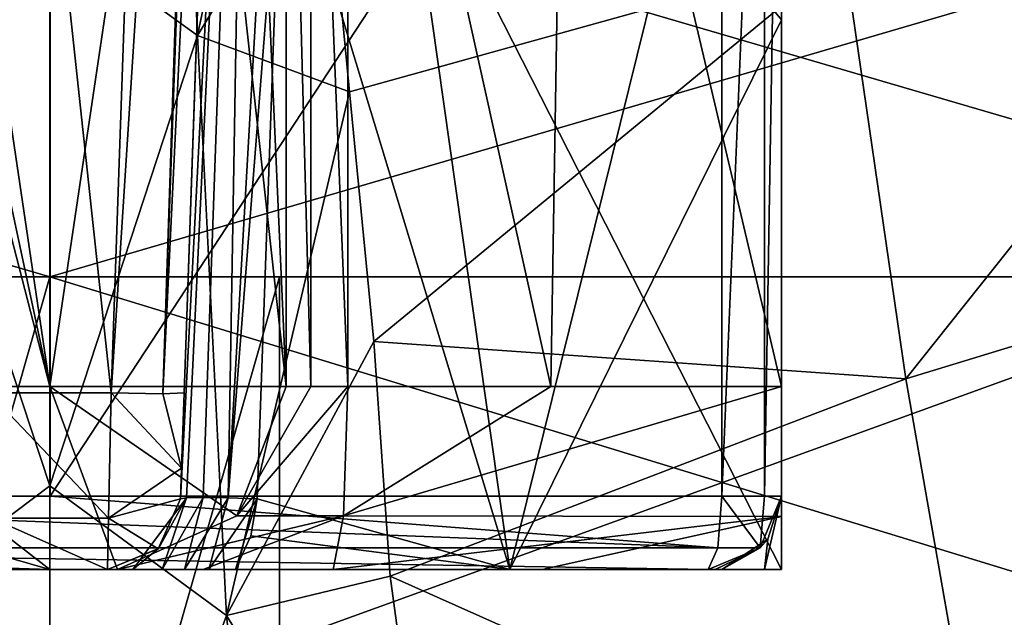
# Model space of a CAD drawing. Units: millimetres. Extents: x -31 to 31, y -103 to 153.
# Drawn here: x 0 to 3, y 131 to 133 of the extents above; entities that cross this region are included whole.
import ezdxf

# ---------------------------------------------------------------- set-up
doc = ezdxf.new("R2010")
doc.units = ezdxf.units.MM
doc.header["$LTSCALE"] = 26.699852
for name, color, linetype in [('472', 7, 'CONTINUOUS'), ('485', 7, 'CONTINUOUS'), ('492', 7, 'CONTINUOUS'), ('545', 7, 'CONTINUOUS'), ('546', 7, 'CONTINUOUS'), ('547', 7, 'CONTINUOUS'), ('549', 7, 'CONTINUOUS'), ('550', 7, 'CONTINUOUS'), ('728', 7, 'CONTINUOUS'), ('729', 7, 'CONTINUOUS'), ('734', 7, 'CONTINUOUS'), ('735', 7, 'CONTINUOUS'), ('736', 7, 'CONTINUOUS'), ('737', 7, 'CONTINUOUS'), ('742', 7, 'CONTINUOUS'), ('755', 7, 'CONTINUOUS'), ('756', 7, 'CONTINUOUS'), ('759', 7, 'CONTINUOUS'), ('774', 7, 'CONTINUOUS'), ('777', 7, 'CONTINUOUS'), ('779', 7, 'CONTINUOUS'), ('783', 7, 'CONTINUOUS'), ('786', 7, 'CONTINUOUS'), ('787', 7, 'CONTINUOUS'), ('788', 7, 'CONTINUOUS'), ('790', 7, 'CONTINUOUS'), ('792', 7, 'CONTINUOUS'), ('793', 7, 'CONTINUOUS'), ('794', 7, 'CONTINUOUS'), ('795', 7, 'CONTINUOUS'), ('799', 7, 'CONTINUOUS'), ('800', 7, 'CONTINUOUS')]:
    doc.layers.add(name, color=color, linetype=linetype)

msp = doc.modelspace()

# ---------------------------------------------------------------- linework, layer by layer
at = {"layer": '472', "linetype": 'CONTINUOUS'}
for points in [[(0.9522, 133.7597, 28.9595), (1.0399, 132.8422, 27.1745), (2.7578, 133.3198, 27.8519), (0.9522, 133.7597, 28.9595)], [(2.9718, 131.8455, 25.1402), (4.4973, 133.7614, 27.9896), (2.7578, 133.3198, 27.8519), (2.9718, 131.8455, 25.1402)], [(4.7589, 132.3909, 25.4254), (4.4973, 133.7614, 27.9896), (2.9718, 131.8455, 25.1402), (4.7589, 132.3909, 25.4254)], [(1.0399, 132.8422, 27.1745), (1.1242, 131.9751, 25.595), (2.7578, 133.3198, 27.8519), (1.0399, 132.8422, 27.1745)], [(1.1242, 131.9751, 25.595), (2.9718, 131.8455, 25.1402), (2.7578, 133.3198, 27.8519), (1.1242, 131.9751, 25.595)], [(3.2544, 130.2365, 22.5479), (4.7589, 132.3909, 25.4254), (2.9718, 131.8455, 25.1402), (3.2544, 130.2365, 22.5479)], [(5.1331, 130.899, 22.9813), (4.7589, 132.3909, 25.4254), (3.2544, 130.2365, 22.5479), (5.1331, 130.899, 22.9813)], [(1.1242, 131.9751, 25.595), (1.1808, 131.1611, 24.1955), (2.9718, 131.8455, 25.1402), (1.1242, 131.9751, 25.595)], [(1.1808, 131.1611, 24.1955), (3.2544, 130.2365, 22.5479), (2.9718, 131.8455, 25.1402), (1.1808, 131.1611, 24.1955)], [(1.1808, 131.1611, 24.1955), (1.3648, 129.8043, 22.0213), (3.2544, 130.2365, 22.5479), (1.1808, 131.1611, 24.1955)]]:
    msp.add_3dface(points, dxfattribs=at)
at = {"layer": '485', "linetype": 'CONTINUOUS'}
for points in [[(0.5122, 133.038, 27.545), (0.4295, 134.8409, 31.2328), (-0.0001, 133.4086, 28.2614), (0.5122, 133.038, 27.545)], [(0.4295, 134.8409, 31.2328), (0.5122, 133.038, 27.545), (0.8656, 134.7256, 30.9811), (0.4295, 134.8409, 31.2328)], [(-0.5137, 133.0274, 27.5248), (-0.0001, 133.4086, 28.2614), (-0.4307, 134.8322, 31.2138), (-0.5137, 133.0274, 27.5248)], [(0.8656, 134.7256, 30.9811), (0.5122, 133.038, 27.545), (0.9522, 133.7597, 28.9595), (0.8656, 134.7256, 30.9811)], [(0.9522, 133.7597, 28.9595), (0.5122, 133.038, 27.545), (1.0399, 132.8422, 27.1745), (0.9522, 133.7597, 28.9595)], [(-0.0001, 131.4741, 24.725), (-0.0001, 133.4086, 28.2614), (-0.5137, 133.0274, 27.5248), (-0.0001, 131.4741, 24.725)], [(-0.0001, 131.4741, 24.725), (0.5122, 133.038, 27.545), (-0.0001, 133.4086, 28.2614), (-0.0001, 131.4741, 24.725)], [(-0.6152, 131.0115, 23.9477), (-0.0001, 131.4741, 24.725), (-0.5137, 133.0274, 27.5248), (-0.6152, 131.0115, 23.9477)], [(0.6133, 131.0246, 23.9693), (0.5122, 133.038, 27.545), (-0.0001, 131.4741, 24.725), (0.6133, 131.0246, 23.9693)], [(0.5122, 133.038, 27.545), (0.6133, 131.0246, 23.9693), (1.0399, 132.8422, 27.1745), (0.5122, 133.038, 27.545)], [(1.0399, 132.8422, 27.1745), (0.6133, 131.0246, 23.9693), (1.1242, 131.9751, 25.595), (1.0399, 132.8422, 27.1745)], [(1.1242, 131.9751, 25.595), (0.6133, 131.0246, 23.9693), (1.1808, 131.1611, 24.1955), (1.1242, 131.9751, 25.595)], [(-0.0001, 129.3505, 21.3073), (-0.0001, 131.4741, 24.725), (-0.6152, 131.0115, 23.9477), (-0.0001, 129.3505, 21.3073)], [(-0.0001, 129.3505, 21.3073), (0.6133, 131.0246, 23.9693), (-0.0001, 131.4741, 24.725), (-0.0001, 129.3505, 21.3073)], [(1.1808, 131.1611, 24.1955), (0.6133, 131.0246, 23.9693), (1.3648, 129.8043, 22.0213), (1.1808, 131.1611, 24.1955)], [(0.8415, 128.8717, 20.5047), (0.6133, 131.0246, 23.9693), (-0.0001, 129.3505, 21.3073), (0.8415, 128.8717, 20.5047)], [(0.6133, 131.0246, 23.9693), (0.8415, 128.8717, 20.5047), (1.3648, 129.8043, 22.0213), (0.6133, 131.0246, 23.9693)]]:
    msp.add_3dface(points, dxfattribs=at)
at = {"layer": '492', "linetype": 'CONTINUOUS'}
for points in [[(-8.4481, 133.7003, -14.6325), (0, 133.7003, -16.8962), (-8.9866, 130.64, -15.5652), (-8.4481, 133.7003, -14.6325)], [(-8.9866, 130.64, -15.5652), (0, 133.7003, -16.8962), (0, 130.64, -17.9732), (-8.9866, 130.64, -15.5652)], [(0, 133.7003, -16.8962), (8.4481, 133.7003, -14.6325), (0, 130.64, -17.9732), (0, 133.7003, -16.8962)], [(0, 130.64, -17.9732), (8.4481, 133.7003, -14.6325), (8.9866, 130.64, -15.5652), (0, 130.64, -17.9732)]]:
    msp.add_3dface(points, dxfattribs=at)
at = {"layer": '545', "linetype": 'CONTINUOUS'}
for points in [[(-9.1339, 129.4062, -9.4169), (0, 129.4062, -13.1191), (-9.1339, 132.2002, -9.4169), (-9.1339, 129.4062, -9.4169)], [(-9.1339, 132.2002, -9.4169), (0, 129.4062, -13.1191), (0, 132.2002, -13.1191), (-9.1339, 132.2002, -9.4169)], [(0, 129.4062, -13.1191), (9.1339, 129.4062, -9.4169), (0, 132.2002, -13.1191), (0, 129.4062, -13.1191)], [(0, 132.2002, -13.1191), (9.1339, 129.4062, -9.4169), (9.1339, 132.2002, -9.4169), (0, 132.2002, -13.1191)], [(9.6888, 132.2002, 8.845), (0.797, 129.4062, 13.0942), (0.7965, 132.2002, 13.0949), (9.6888, 132.2002, 8.845)], [(9.6888, 129.4062, 8.845), (0.797, 129.4062, 13.0942), (9.6888, 132.2002, 8.845), (9.6888, 129.4062, 8.845)]]:
    msp.add_3dface(points, dxfattribs=at)
at = {"layer": '546', "linetype": 'CONTINUOUS'}
for points in [[(-9.1339, 132.2002, -9.4169), (0, 132.2002, -13.1191), (-5.2138, 132.2002, -12.5902), (-9.1339, 132.2002, -9.4169)], [(0, 132.2002, 13.6271), (-0.7965, 132.2002, 13.0949), (-5.2138, 132.2002, 12.5902), (0, 132.2002, 13.6271)], [(0, 132.2002, -13.1191), (0, 132.2002, -13.6271), (-5.2138, 132.2002, -12.5902), (0, 132.2002, -13.1191)], [(-0.7965, 132.2002, 13.0949), (0, 132.2002, 13.6271), (0, 132.2002, 13.5888), (-0.7965, 132.2002, 13.0949)], [(0, 132.2002, -13.1191), (9.1339, 132.2002, -9.4169), (0, 132.2002, -13.6271), (0, 132.2002, -13.1191)], [(0, 132.2002, -13.6271), (9.1339, 132.2002, -9.4169), (5.2138, 132.2002, -12.5902), (0, 132.2002, -13.6271)], [(5.2138, 132.2002, 12.5902), (0.7965, 132.2002, 13.0949), (0, 132.2002, 13.5888), (5.2138, 132.2002, 12.5902)], [(0, 132.2002, 13.6271), (5.2138, 132.2002, 12.5902), (0, 132.2002, 13.5888), (0, 132.2002, 13.6271)], [(9.6888, 132.2002, 8.845), (0.7965, 132.2002, 13.0949), (9.6347, 132.2002, 9.6366), (9.6888, 132.2002, 8.845)], [(9.6347, 132.2002, 9.6366), (0.7965, 132.2002, 13.0949), (5.2138, 132.2002, 12.5902), (9.6347, 132.2002, 9.6366)]]:
    msp.add_3dface(points, dxfattribs=at)
at = {"layer": '547', "linetype": 'CONTINUOUS'}
for points in [[(0, 133.7242, 13.6271), (-5.2138, 132.2002, 12.5902), (-5.2138, 133.7242, 12.5902), (0, 133.7242, 13.6271)], [(-5.2138, 132.2002, -12.5902), (0, 132.2002, -13.6271), (-5.2138, 133.7242, -12.5902), (-5.2138, 132.2002, -12.5902)], [(-5.2138, 133.7242, -12.5902), (0, 132.2002, -13.6271), (0, 133.7242, -13.6271), (-5.2138, 133.7242, -12.5902)], [(0, 132.2002, 13.6271), (-5.2138, 132.2002, 12.5902), (0, 133.7242, 13.6271), (0, 132.2002, 13.6271)]]:
    msp.add_3dface(points, dxfattribs=at)
at = {"layer": '549', "linetype": 'CONTINUOUS'}
for points in [[(0, 132.2002, -13.6271), (5.2138, 132.2002, -12.5902), (0, 133.7242, -13.6271), (0, 132.2002, -13.6271)], [(0, 133.7242, -13.6271), (5.2138, 132.2002, -12.5902), (5.2138, 133.7242, -12.5902), (0, 133.7242, -13.6271)], [(5.2138, 132.2002, 12.5902), (0, 132.2002, 13.6271), (5.2138, 133.7242, 12.5902), (5.2138, 132.2002, 12.5902)], [(0, 132.2002, 13.6271), (0, 133.7242, 13.6271), (5.2138, 133.7242, 12.5902), (0, 132.2002, 13.6271)]]:
    msp.add_3dface(points, dxfattribs=at)
at = {"layer": '550', "linetype": 'CONTINUOUS'}
for points in [[(0, 129.4062, 13.5888), (-0.7967, 129.4062, 13.0946), (0, 132.2002, 13.5888), (0, 129.4062, 13.5888)], [(-0.7967, 129.4062, 13.0946), (-0.7965, 132.2002, 13.0949), (0, 132.2002, 13.5888), (-0.7967, 129.4062, 13.0946)], [(0.797, 129.4062, 13.0942), (0, 129.4062, 13.5888), (0.7965, 132.2002, 13.0949), (0.797, 129.4062, 13.0942)], [(0.7965, 132.2002, 13.0949), (0, 129.4062, 13.5888), (0, 132.2002, 13.5888), (0.7965, 132.2002, 13.0949)]]:
    msp.add_3dface(points, dxfattribs=at)
at = {"layer": '728', "linetype": 'CONTINUOUS'}
for points in [[(2.54, 134.9942, 11.5285), (2.54, 134.9942, 12.5471), (2.54, 131.8192, 12.5471), (2.54, 134.9942, 11.5285)], [(2.54, 134.9942, 11.5285), (2.54, 131.8192, 12.5471), (2.54, 133.0923, 11.5965), (2.54, 134.9942, 11.5285)], [(2.54, 133.0923, 11.5965), (2.54, 131.8192, 12.5471), (2.54, 131.3675, 12.3545), (2.54, 133.0923, 11.5965)], [(2.54, 131.1842, 11.6647), (2.54, 133.0923, 11.5965), (2.54, 131.1842, 11.8985), (2.54, 131.1842, 11.6647)], [(2.54, 131.1842, 11.8985), (2.54, 133.0923, 11.5965), (2.54, 131.3675, 12.3545), (2.54, 131.1842, 11.8985)]]:
    msp.add_3dface(points, dxfattribs=at)
at = {"layer": '729', "linetype": 'CONTINUOUS'}
for points in [[(2.54, 134.9942, -12.3376), (2.54, 134.9942, -11.5285), (2.54, 133.0923, -11.5965), (2.54, 134.9942, -12.3376)], [(2.54, 134.9942, -12.3376), (2.54, 133.0923, -11.5965), (2.54, 131.4382, -12.0792), (2.54, 134.9942, -12.3376)], [(2.54, 131.4382, -12.3376), (2.54, 134.9942, -12.3376), (2.54, 131.4382, -12.0792), (2.54, 131.4382, -12.3376)], [(2.54, 133.0923, -11.5965), (2.54, 131.1842, -11.6647), (2.54, 131.4382, -12.0792), (2.54, 133.0923, -11.5965)], [(2.54, 131.1842, -11.6647), (2.54, 131.1842, -12.0792), (2.54, 131.4382, -12.0792), (2.54, 131.1842, -11.6647)]]:
    msp.add_3dface(points, dxfattribs=at)
at = {"layer": '734', "linetype": 'CONTINUOUS'}
for points in [[(0, 131.1842, 12.827), (-0.2344, 131.1842, 12.6708), (-0.1992, 131.1842, 11.6935), (0, 131.1842, 12.827)], [(0.1992, 131.1842, 10.697), (0, 131.1842, 12.827), (-0.1992, 131.1842, 11.6935), (0.1992, 131.1842, 10.697)], [(-0.1992, 131.1842, 10.697), (0.1992, 131.1842, 10.697), (-0.1992, 131.1842, 11.6935), (-0.1992, 131.1842, 10.697)], [(0.2344, 131.1842, 12.6708), (0, 131.1842, 12.827), (0.1992, 131.1842, 11.6935), (0.2344, 131.1842, 12.6708)], [(0, 131.1842, 12.827), (0.1992, 131.1842, 10.697), (0.1992, 131.1842, 11.6935), (0, 131.1842, 12.827)], [(0.2344, 131.1842, 12.6708), (0.1992, 131.1842, 11.6935), (0.2879, 131.1842, 11.7742), (0.2344, 131.1842, 12.6708)], [(0.5324, 131.1842, 12.2937), (0.2344, 131.1842, 12.6708), (0.4671, 131.1842, 11.888), (0.5324, 131.1842, 12.2937)], [(0.2344, 131.1842, 12.6708), (0.2879, 131.1842, 11.7742), (0.3896, 131.1842, 11.8482), (0.2344, 131.1842, 12.6708)], [(0.2344, 131.1842, 12.6708), (0.3896, 131.1842, 11.8482), (0.4671, 131.1842, 11.888), (0.2344, 131.1842, 12.6708)], [(0.5324, 131.1842, 12.2937), (0.4671, 131.1842, 11.888), (0.5521, 131.1842, 11.9128), (0.5324, 131.1842, 12.2937)], [(0.6445, 131.1842, 11.9206), (0.9831, 131.1842, 12.1268), (0.5324, 131.1842, 12.2937), (0.6445, 131.1842, 11.9206)], [(0.6445, 131.1842, 11.9206), (0.5324, 131.1842, 12.2937), (0.5521, 131.1842, 11.9128), (0.6445, 131.1842, 11.9206)], [(0.6445, 131.1842, 11.9206), (1.5972, 131.1842, 11.8307), (0.9831, 131.1842, 12.1268), (0.6445, 131.1842, 11.9206)], [(0.9831, 131.1842, 12.1268), (1.5972, 131.1842, 11.8307), (1.709, 131.1842, 12.046), (0.9831, 131.1842, 12.1268)], [(1.5972, 131.1842, 11.8307), (2.54, 131.1842, 11.6647), (1.709, 131.1842, 12.046), (1.5972, 131.1842, 11.8307)], [(2.54, 131.1842, 11.6647), (2.54, 131.1842, 11.8985), (1.709, 131.1842, 12.046), (2.54, 131.1842, 11.6647)]]:
    msp.add_3dface(points, dxfattribs=at)
at = {"layer": '735', "linetype": 'CONTINUOUS'}
for points in [[(-2.3323, 134.9942, -12.5874), (0.0001, 134.9942, -12.8015), (-2.3323, 131.4382, -12.5874), (-2.3323, 134.9942, -12.5874)], [(-2.3323, 131.4382, -12.5874), (0.0001, 134.9942, -12.8015), (0.0011, 131.4382, -12.8016), (-2.3323, 131.4382, -12.5874)], [(0.0001, 134.9942, -12.8015), (2.3323, 134.9942, -12.5874), (0.0011, 131.4382, -12.8016), (0.0001, 134.9942, -12.8015)], [(0.0011, 131.4382, -12.8016), (2.3323, 134.9942, -12.5874), (2.3323, 131.4382, -12.5874), (0.0011, 131.4382, -12.8016)], [(1.7916, 134.9942, 12.6756), (1.0344, 134.9942, 12.7597), (1.7394, 131.8192, 12.6829), (1.7916, 134.9942, 12.6756)], [(1.0344, 134.9942, 12.7597), (1.0344, 131.8192, 12.7597), (1.7394, 131.8192, 12.6829), (1.0344, 134.9942, 12.7597)], [(2.54, 131.8192, 12.5471), (1.7916, 134.9942, 12.6756), (1.7394, 131.8192, 12.6829), (2.54, 131.8192, 12.5471)], [(2.54, 134.9942, 12.5471), (1.7916, 134.9942, 12.6756), (2.54, 131.8192, 12.5471), (2.54, 134.9942, 12.5471)]]:
    msp.add_3dface(points, dxfattribs=at)
at = {"layer": '736', "linetype": 'CONTINUOUS'}
for points in [[(-0.6785, 134.9942, 13.1474), (-0.8205, 134.9942, 12.9152), (0, 131.8192, 13.462), (-0.6785, 134.9942, 13.1474)], [(-0.8205, 134.9942, 12.9152), (-0.8205, 131.8192, 12.9152), (0, 131.8192, 13.462), (-0.8205, 134.9942, 12.9152)], [(-0.4715, 134.9942, 13.3267), (-0.6785, 134.9942, 13.1474), (0, 131.8192, 13.462), (-0.4715, 134.9942, 13.3267)], [(0, 134.9942, 13.462), (-0.4715, 134.9942, 13.3267), (0, 131.8192, 13.462), (0, 134.9942, 13.462)], [(0.4715, 134.9942, 13.3267), (0, 134.9942, 13.462), (0, 131.8192, 13.462), (0.4715, 134.9942, 13.3267)], [(0.8205, 131.8192, 12.9152), (0.4715, 134.9942, 13.3267), (0, 131.8192, 13.462), (0.8205, 131.8192, 12.9152)], [(0.6785, 134.9942, 13.1474), (0.4715, 134.9942, 13.3267), (0.8205, 131.8192, 12.9152), (0.6785, 134.9942, 13.1474)], [(0.8205, 134.9942, 12.9152), (0.6785, 134.9942, 13.1474), (0.8205, 131.8192, 12.9152), (0.8205, 134.9942, 12.9152)]]:
    msp.add_3dface(points, dxfattribs=at)
at = {"layer": '737', "linetype": 'CONTINUOUS'}
for points in [[(-2.54, 133.0923, -11.5965), (-2.54, 131.1842, -11.6647), (-0.0002, 136.1727, -11.7638), (-2.54, 133.0923, -11.5965)], [(-0.0002, 136.1727, -11.7638), (-2.54, 131.1842, -11.6647), (0, 131.1842, -11.938), (-0.0002, 136.1727, -11.7638)], [(2.54, 134.9942, -11.5285), (-0.0002, 136.1727, -11.7638), (2.54, 133.0923, -11.5965), (2.54, 134.9942, -11.5285)], [(2.54, 133.0923, -11.5965), (-0.0002, 136.1727, -11.7638), (2.54, 131.1842, -11.6647), (2.54, 133.0923, -11.5965)], [(2.54, 131.1842, -11.6647), (-0.0002, 136.1727, -11.7638), (0, 131.1842, -11.938), (2.54, 131.1842, -11.6647)], [(0.889, 136.1727, 11.7302), (1.5972, 131.1842, 11.8307), (0.8041, 133.7969, 11.8194), (0.889, 136.1727, 11.7302)], [(0.889, 136.1727, 11.7302), (2.54, 134.9942, 11.5285), (1.5972, 131.1842, 11.8307), (0.889, 136.1727, 11.7302)], [(1.5972, 131.1842, 11.8307), (2.54, 134.9942, 11.5285), (2.54, 133.0923, 11.5965), (1.5972, 131.1842, 11.8307)], [(0.7195, 131.4293, 11.9077), (0.8041, 133.7969, 11.8194), (1.5972, 131.1842, 11.8307), (0.7195, 131.4293, 11.9077)], [(2.54, 131.1842, 11.6647), (1.5972, 131.1842, 11.8307), (2.54, 133.0923, 11.5965), (2.54, 131.1842, 11.6647)], [(0.698, 131.3014, 11.9135), (0.7195, 131.4293, 11.9077), (1.5972, 131.1842, 11.8307), (0.698, 131.3014, 11.9135)], [(0.6445, 131.1842, 11.9206), (0.698, 131.3014, 11.9135), (1.5972, 131.1842, 11.8307), (0.6445, 131.1842, 11.9206)]]:
    msp.add_3dface(points, dxfattribs=at)
at = {"layer": '742', "linetype": 'CONTINUOUS'}
for points in [[(0.9057, 134.9942, 12.8075), (0.8205, 134.9942, 12.9152), (0.9057, 131.8192, 12.8074), (0.9057, 134.9942, 12.8075)], [(0.8205, 134.9942, 12.9152), (0.8205, 131.8192, 12.9152), (0.9057, 131.8192, 12.8074), (0.8205, 134.9942, 12.9152)], [(1.0344, 134.9942, 12.7597), (0.9057, 134.9942, 12.8075), (1.0344, 131.8192, 12.7597), (1.0344, 134.9942, 12.7597)], [(1.0344, 131.8192, 12.7597), (0.9057, 134.9942, 12.8075), (0.9057, 131.8192, 12.8074), (1.0344, 131.8192, 12.7597)]]:
    msp.add_3dface(points, dxfattribs=at)
at = {"layer": '755', "linetype": 'CONTINUOUS'}
for points in [[(0, 131.8192, 13.462), (-0.8205, 131.8192, 12.9152), (0, 131.1842, 12.827), (0, 131.8192, 13.462)], [(-0.8205, 131.8192, 12.9152), (-0.6489, 131.3702, 12.8436), (0, 131.1842, 12.827), (-0.8205, 131.8192, 12.9152)], [(0.8205, 131.8192, 12.9152), (0, 131.8192, 13.462), (0.6489, 131.3702, 12.8436), (0.8205, 131.8192, 12.9152)], [(0.6489, 131.3702, 12.8436), (0, 131.8192, 13.462), (0.2344, 131.1842, 12.6708), (0.6489, 131.3702, 12.8436)], [(0.2344, 131.1842, 12.6708), (0, 131.8192, 13.462), (0, 131.1842, 12.827), (0.2344, 131.1842, 12.6708)], [(-0.6489, 131.3702, 12.8436), (-0.2344, 131.1842, 12.6708), (0, 131.1842, 12.827), (-0.6489, 131.3702, 12.8436)]]:
    msp.add_3dface(points, dxfattribs=at)
at = {"layer": '756', "linetype": 'CONTINUOUS'}
for points in [[(1.0344, 131.8192, 12.7597), (0.9057, 131.8192, 12.8074), (0.6489, 131.3702, 12.8436), (1.0344, 131.8192, 12.7597)], [(1.0344, 131.8192, 12.7597), (0.6489, 131.3702, 12.8436), (1.0194, 131.3702, 12.5744), (1.0344, 131.8192, 12.7597)], [(0.9057, 131.8192, 12.8074), (0.8205, 131.8192, 12.9152), (0.6489, 131.3702, 12.8436), (0.9057, 131.8192, 12.8074)], [(0.6489, 131.3702, 12.8436), (0.2344, 131.1842, 12.6708), (1.0194, 131.3702, 12.5744), (0.6489, 131.3702, 12.8436)], [(1.0194, 131.3702, 12.5744), (0.2344, 131.1842, 12.6708), (0.5324, 131.1842, 12.2937), (1.0194, 131.3702, 12.5744)], [(0.9831, 131.1842, 12.1268), (1.0194, 131.3702, 12.5744), (0.5324, 131.1842, 12.2937), (0.9831, 131.1842, 12.1268)]]:
    msp.add_3dface(points, dxfattribs=at)
at = {"layer": '759', "linetype": 'CONTINUOUS'}
for points in [[(1.7394, 131.8192, 12.6829), (1.0344, 131.8192, 12.7597), (1.0194, 131.3702, 12.5744), (1.7394, 131.8192, 12.6829)], [(2.54, 131.8192, 12.5471), (1.7394, 131.8192, 12.6829), (1.0194, 131.3702, 12.5744), (2.54, 131.8192, 12.5471)], [(2.54, 131.3675, 12.3545), (2.54, 131.8192, 12.5471), (1.0194, 131.3702, 12.5744), (2.54, 131.3675, 12.3545)], [(2.54, 131.3675, 12.3545), (1.0194, 131.3702, 12.5744), (0.9831, 131.1842, 12.1268), (2.54, 131.3675, 12.3545)], [(2.54, 131.3675, 12.3545), (0.9831, 131.1842, 12.1268), (1.709, 131.1842, 12.046), (2.54, 131.3675, 12.3545)], [(2.54, 131.1842, 11.8985), (2.54, 131.3675, 12.3545), (1.709, 131.1842, 12.046), (2.54, 131.1842, 11.8985)]]:
    msp.add_3dface(points, dxfattribs=at)
at = {"layer": '774', "linetype": 'CONTINUOUS'}
for points in [[(0, 131.1842, -11.938), (-2.54, 131.1842, -11.6647), (0, 131.1842, -12.5475), (0, 131.1842, -11.938)], [(-2.54, 131.1842, -11.6647), (-2.286, 131.1842, -12.3376), (0, 131.1842, -12.5475), (-2.54, 131.1842, -11.6647)], [(2.54, 131.1842, -11.6647), (0, 131.1842, -11.938), (2.54, 131.1842, -12.0792), (2.54, 131.1842, -11.6647)], [(2.54, 131.1842, -12.0792), (0, 131.1842, -11.938), (2.4816, 131.1842, -12.2412), (2.54, 131.1842, -12.0792)], [(2.286, 131.1842, -12.3376), (0, 131.1842, -11.938), (0, 131.1842, -12.5475), (2.286, 131.1842, -12.3376)], [(0, 131.1842, -11.938), (2.286, 131.1842, -12.3376), (2.3096, 131.1842, -12.3332), (0, 131.1842, -11.938)], [(2.3332, 131.1842, -12.3288), (0, 131.1842, -11.938), (2.3096, 131.1842, -12.3332), (2.3332, 131.1842, -12.3288)], [(0, 131.1842, -11.938), (2.3332, 131.1842, -12.3288), (2.4816, 131.1842, -12.2412), (0, 131.1842, -11.938)]]:
    msp.add_3dface(points, dxfattribs=at)
at = {"layer": '777', "linetype": 'CONTINUOUS'}
for points in [[(-0.4153, 137.6161, 9.8592), (0.4153, 137.6161, 9.8592), (0.2121, 131.797, 10.0624), (-0.4153, 137.6161, 9.8592)], [(-0.2121, 131.797, 10.0624), (-0.4153, 137.6161, 9.8592), (0.2121, 131.797, 10.0624), (-0.2121, 131.797, 10.0624)]]:
    msp.add_3dface(points, dxfattribs=at)
at = {"layer": '779', "linetype": 'CONTINUOUS'}
for points in [[(0.6591, 137.3293, 10.1231), (0.5357, 133.7972, 11.5687), (0.4659, 131.797, 10.3162), (0.6591, 137.3293, 10.1231)], [(0.5357, 133.7972, 11.5687), (0.4531, 131.4293, 11.6569), (0.4659, 131.797, 10.3162), (0.5357, 133.7972, 11.5687)], [(0.4659, 131.797, 10.3162), (0.4531, 131.4293, 11.6569), (0.4568, 131.5362, 10.4324), (0.4659, 131.797, 10.3162)], [(0.4568, 131.5362, 10.4324), (0.4531, 131.4293, 11.6569), (0.4531, 131.4293, 10.697), (0.4568, 131.5362, 10.4324)]]:
    msp.add_3dface(points, dxfattribs=at)
at = {"layer": '783', "linetype": 'CONTINUOUS'}
for points in [[(-0.2121, 131.797, 10.0624), (0.2121, 131.797, 10.0624), (0.2029, 131.3624, 10.2559), (-0.2121, 131.797, 10.0624)], [(-0.2029, 131.3624, 10.2559), (-0.2121, 131.797, 10.0624), (0.2029, 131.3624, 10.2559), (-0.2029, 131.3624, 10.2559)], [(-0.1992, 131.1842, 10.697), (-0.2029, 131.3624, 10.2559), (0.1992, 131.1842, 10.697), (-0.1992, 131.1842, 10.697)], [(0.1992, 131.1842, 10.697), (-0.2029, 131.3624, 10.2559), (0.2029, 131.3624, 10.2559), (0.1992, 131.1842, 10.697)]]:
    msp.add_3dface(points, dxfattribs=at)
at = {"layer": '786', "linetype": 'CONTINUOUS'}
for points in [[(-2.3323, 131.4382, -12.5874), (0.0011, 131.4382, -12.8016), (2.3188, 131.2589, -12.5145), (-2.3323, 131.4382, -12.5874)], [(-2.3187, 131.2586, -12.5142), (-2.3323, 131.4382, -12.5874), (2.3188, 131.2589, -12.5145), (-2.3187, 131.2586, -12.5142)], [(0.0011, 131.4382, -12.8016), (2.3323, 131.4382, -12.5874), (2.3188, 131.2589, -12.5145), (0.0011, 131.4382, -12.8016)], [(2.286, 131.1842, -12.3376), (-2.3187, 131.2586, -12.5142), (2.3188, 131.2589, -12.5145), (2.286, 131.1842, -12.3376)], [(-2.286, 131.1842, -12.3376), (-2.3187, 131.2586, -12.5142), (0, 131.1842, -12.5475), (-2.286, 131.1842, -12.3376)], [(-2.3187, 131.2586, -12.5142), (2.286, 131.1842, -12.3376), (0, 131.1842, -12.5475), (-2.3187, 131.2586, -12.5142)]]:
    msp.add_3dface(points, dxfattribs=at)
at = {"layer": '787', "linetype": 'CONTINUOUS'}
for points in [[(2.3323, 134.9942, -12.5874), (2.4813, 134.9942, -12.5), (2.3323, 131.4382, -12.5874), (2.3323, 134.9942, -12.5874)], [(2.3323, 131.4382, -12.5874), (2.4813, 134.9942, -12.5), (2.4813, 131.4382, -12.5), (2.3323, 131.4382, -12.5874)], [(2.4813, 134.9942, -12.5), (2.54, 134.9942, -12.3376), (2.4813, 131.4382, -12.5), (2.4813, 134.9942, -12.5)], [(2.54, 134.9942, -12.3376), (2.54, 131.4382, -12.3376), (2.4813, 131.4382, -12.5), (2.54, 134.9942, -12.3376)]]:
    msp.add_3dface(points, dxfattribs=at)
at = {"layer": '788', "linetype": 'CONTINUOUS'}
for points in [[(2.4659, 131.2589, -12.3376), (2.54, 131.4382, -12.3376), (2.4921, 131.2898, -12.2277), (2.4659, 131.2589, -12.3376)], [(2.54, 131.4382, -12.3376), (2.54, 131.4382, -12.0792), (2.4921, 131.2898, -12.2277), (2.54, 131.4382, -12.3376)], [(2.3332, 131.1842, -12.3288), (2.4659, 131.2589, -12.3376), (2.4921, 131.2898, -12.2277), (2.3332, 131.1842, -12.3288)], [(2.286, 131.1842, -12.3376), (2.4659, 131.2589, -12.3376), (2.3096, 131.1842, -12.3332), (2.286, 131.1842, -12.3376)], [(2.4659, 131.2589, -12.3376), (2.3332, 131.1842, -12.3288), (2.3096, 131.1842, -12.3332), (2.4659, 131.2589, -12.3376)]]:
    msp.add_3dface(points, dxfattribs=at)
at = {"layer": '790', "linetype": 'CONTINUOUS'}
for points in [[(2.54, 131.4382, -12.0792), (2.54, 131.1842, -12.0792), (2.4816, 131.1842, -12.2412), (2.54, 131.4382, -12.0792)], [(2.4921, 131.2898, -12.2277), (2.54, 131.4382, -12.0792), (2.4816, 131.1842, -12.2412), (2.4921, 131.2898, -12.2277)], [(2.3332, 131.1842, -12.3288), (2.4921, 131.2898, -12.2277), (2.4816, 131.1842, -12.2412), (2.3332, 131.1842, -12.3288)]]:
    msp.add_3dface(points, dxfattribs=at)
at = {"layer": '792', "linetype": 'CONTINUOUS'}
for points in [[(2.3188, 131.2589, -12.5145), (2.3323, 131.4382, -12.5874), (2.4659, 131.2589, -12.3376), (2.3188, 131.2589, -12.5145)], [(2.4659, 131.2589, -12.3376), (2.3323, 131.4382, -12.5874), (2.4813, 131.4382, -12.5), (2.4659, 131.2589, -12.3376)], [(2.54, 131.4382, -12.3376), (2.4659, 131.2589, -12.3376), (2.4813, 131.4382, -12.5), (2.54, 131.4382, -12.3376)], [(2.286, 131.1842, -12.3376), (2.3188, 131.2589, -12.5145), (2.4659, 131.2589, -12.3376), (2.286, 131.1842, -12.3376)]]:
    msp.add_3dface(points, dxfattribs=at)
at = {"layer": '793', "linetype": 'CONTINUOUS'}
for points in [[(0.4531, 131.4293, 10.697), (0.3765, 131.2564, 11.6771), (0.3757, 131.2555, 10.697), (0.4531, 131.4293, 10.697)], [(0.4531, 131.4293, 10.697), (0.4531, 131.4293, 11.6569), (0.3765, 131.2564, 11.6771), (0.4531, 131.4293, 10.697)], [(0.3765, 131.2564, 11.6771), (0.1992, 131.1842, 11.6935), (0.3757, 131.2555, 10.697), (0.3765, 131.2564, 11.6771)], [(0.1992, 131.1842, 11.6935), (0.1992, 131.1842, 10.697), (0.3757, 131.2555, 10.697), (0.1992, 131.1842, 11.6935)]]:
    msp.add_3dface(points, dxfattribs=at)
at = {"layer": '794', "linetype": 'CONTINUOUS'}
for points in [[(0.2121, 131.797, 10.0624), (0.4568, 131.5362, 10.4324), (0.2029, 131.3624, 10.2559), (0.2121, 131.797, 10.0624)], [(0.4568, 131.5362, 10.4324), (0.2121, 131.797, 10.0624), (0.3914, 131.7934, 10.1369), (0.4568, 131.5362, 10.4324)], [(0.4659, 131.797, 10.3162), (0.4568, 131.5362, 10.4324), (0.3914, 131.7934, 10.1369), (0.4659, 131.797, 10.3162)], [(0.4568, 131.5362, 10.4324), (0.4531, 131.4293, 10.697), (0.2029, 131.3624, 10.2559), (0.4568, 131.5362, 10.4324)], [(0.2029, 131.3624, 10.2559), (0.4531, 131.4293, 10.697), (0.3757, 131.2555, 10.697), (0.2029, 131.3624, 10.2559)], [(0.1992, 131.1842, 10.697), (0.2029, 131.3624, 10.2559), (0.3757, 131.2555, 10.697), (0.1992, 131.1842, 10.697)]]:
    msp.add_3dface(points, dxfattribs=at)
at = {"layer": '795', "linetype": 'CONTINUOUS'}
for points in [[(0.2121, 131.797, 10.0624), (0.4153, 137.6161, 9.8592), (0.5833, 137.542, 9.9277), (0.2121, 131.797, 10.0624)], [(0.3914, 131.7934, 10.1369), (0.2121, 131.797, 10.0624), (0.5833, 137.542, 9.9277), (0.3914, 131.7934, 10.1369)], [(0.5981, 137.525, 9.9435), (0.3914, 131.7934, 10.1369), (0.5833, 137.542, 9.9277), (0.5981, 137.525, 9.9435)], [(0.6591, 137.3293, 10.1231), (0.3914, 131.7934, 10.1369), (0.5981, 137.525, 9.9435), (0.6591, 137.3293, 10.1231)], [(0.6591, 137.3293, 10.1231), (0.4659, 131.797, 10.3162), (0.3914, 131.7934, 10.1369), (0.6591, 137.3293, 10.1231)]]:
    msp.add_3dface(points, dxfattribs=at)
at = {"layer": '799', "linetype": 'CONTINUOUS'}
for points in [[(0.2879, 131.1842, 11.7742), (0.3765, 131.2564, 11.6771), (0.4738, 131.4323, 11.7565), (0.2879, 131.1842, 11.7742)], [(0.3896, 131.1842, 11.8482), (0.2879, 131.1842, 11.7742), (0.4738, 131.4323, 11.7565), (0.3896, 131.1842, 11.8482)], [(0.3765, 131.2564, 11.6771), (0.4531, 131.4293, 11.6569), (0.4738, 131.4323, 11.7565), (0.3765, 131.2564, 11.6771)], [(0.4671, 131.1842, 11.888), (0.3896, 131.1842, 11.8482), (0.5322, 131.4334, 11.8397), (0.4671, 131.1842, 11.888)], [(0.5322, 131.4334, 11.8397), (0.3896, 131.1842, 11.8482), (0.4738, 131.4323, 11.7565), (0.5322, 131.4334, 11.8397)], [(0.6189, 131.4323, 11.8931), (0.4671, 131.1842, 11.888), (0.5322, 131.4334, 11.8397), (0.6189, 131.4323, 11.8931)], [(0.5521, 131.1842, 11.9128), (0.4671, 131.1842, 11.888), (0.6189, 131.4323, 11.8931), (0.5521, 131.1842, 11.9128)], [(0.7195, 131.4293, 11.9077), (0.5521, 131.1842, 11.9128), (0.6189, 131.4323, 11.8931), (0.7195, 131.4293, 11.9077)], [(0.7195, 131.4293, 11.9077), (0.6445, 131.1842, 11.9206), (0.5521, 131.1842, 11.9128), (0.7195, 131.4293, 11.9077)], [(0.7195, 131.4293, 11.9077), (0.698, 131.3014, 11.9135), (0.6445, 131.1842, 11.9206), (0.7195, 131.4293, 11.9077)], [(0.1992, 131.1842, 11.6935), (0.3765, 131.2564, 11.6771), (0.2879, 131.1842, 11.7742), (0.1992, 131.1842, 11.6935)]]:
    msp.add_3dface(points, dxfattribs=at)
at = {"layer": '800', "linetype": 'CONTINUOUS'}
for points in [[(0.4531, 131.4293, 11.6569), (0.5357, 133.7972, 11.5687), (0.6999, 136.1768, 11.6627), (0.4531, 131.4293, 11.6569)], [(0.4738, 131.4323, 11.7565), (0.4531, 131.4293, 11.6569), (0.6999, 136.1768, 11.6627), (0.4738, 131.4323, 11.7565)], [(0.5322, 131.4334, 11.8397), (0.4738, 131.4323, 11.7565), (0.6999, 136.1768, 11.6627), (0.5322, 131.4334, 11.8397)], [(0.6189, 131.4323, 11.8931), (0.5322, 131.4334, 11.8397), (0.6999, 136.1768, 11.6627), (0.6189, 131.4323, 11.8931)], [(0.889, 136.1727, 11.7302), (0.6189, 131.4323, 11.8931), (0.6999, 136.1768, 11.6627), (0.889, 136.1727, 11.7302)], [(0.889, 136.1727, 11.7302), (0.8041, 133.7969, 11.8194), (0.6189, 131.4323, 11.8931), (0.889, 136.1727, 11.7302)], [(0.8041, 133.7969, 11.8194), (0.7195, 131.4293, 11.9077), (0.6189, 131.4323, 11.8931), (0.8041, 133.7969, 11.8194)]]:
    msp.add_3dface(points, dxfattribs=at)

doc.saveas('drawing.dxf')
